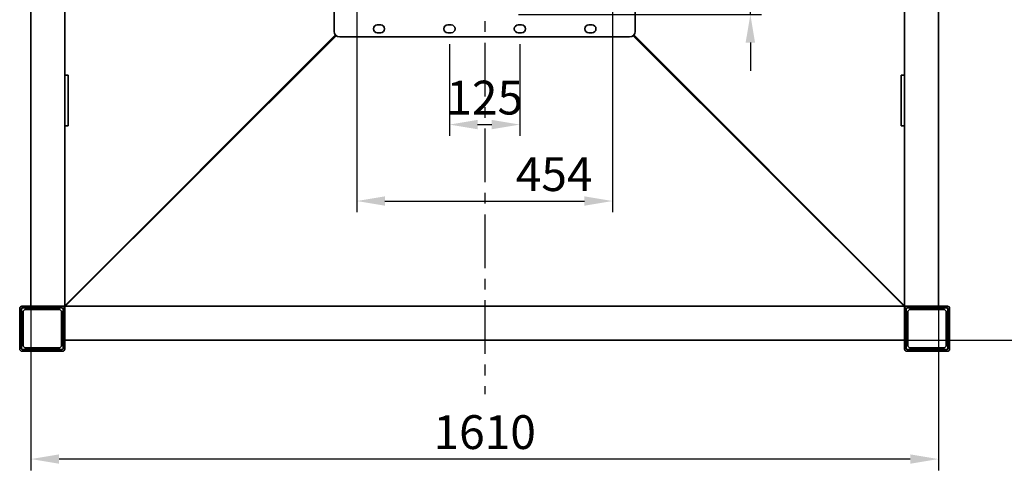
# Model space of a CAD drawing. Units: millimetres. Extents: x -1065 to 47105, y -707 to 6049.
# Drawn here: x -740 to 1007, y -707 to 93 of the extents above; entities that cross this region are included whole.
import ezdxf

# ---------------------------------------------------------------- set-up
doc = ezdxf.new("R2010")
doc.units = ezdxf.units.MM
doc.header["$PDSIZE"] = -1
doc.linetypes.add('CENTER', pattern=[10.16, 6.35, -1.27, 1.27, -1.27])
doc.styles.add('мой', font='ARIALN.TTF')
doc.styles.add('ТА', font='ARIALN.TTF')
doc.dimstyles.new('TA', dxfattribs={"dimtxt": 30, "dimasz": 10, "dimexe": 1, "dimexo": 0.01, "dimgap": 3, "dimtad": 1, "dimtoh": 1, "dimdec": 0, "dimzin": 0, "dimtxsty": 'мой', "dimcen": 2.5, "dimadec": 0, "dimazin": 0, "dimtfac": 1, "dimtdec": 0, "dimtix": 1, "dimtmove": 1, "dimatfit": 0, "dimfxl": 1, "dimtzin": 0, "dimarcsym": 0})

# ---------------------------------------------------------------- blocks, each defined once
blk = doc.blocks.new('*D7')
at = {"color": 0, "lineweight": -2, "transparency": 16777216}
for p, q in [((-102.8, 1134.7), (1098.6, 1134.7)), ((1078.6, 1084.7), (1078.6, -425.3)), ((29.9, -475.3), (1098.6, -475.3))]:
    blk.add_line(p, q, dxfattribs=at)
at = {"color": 0, "transparency": 16777216}
for points in [[(1070.3, 1084.7), (1087, 1084.7), (1078.6, 1134.7)], [(1070.3, -425.3), (1087, -425.3), (1078.6, -475.3)]]:
    blk.add_solid(points, dxfattribs=at)
at = {"layer": 'Defpoints', "color": 0, "transparency": 16777216}
for p in [(-122.8, 1134.7), (9.9, -475.3), (1078.6, -475.3)]:
    blk.add_point(p, dxfattribs=at)
at = {"color": 0, "transparency": 16777216, "insert": (1038.6, 329.7), "char_height": 60, "attachment_point": 5, "rotation": 90, "style": 'ТА'}
blk.add_mtext('1610', dxfattribs=at)
blk = doc.blocks.new('*D8')
at = {"color": 0, "lineweight": -2, "transparency": 16777216}
for p, q in [((-720.1, -124.9), (-720.1, -706.6)), ((889.9, -124.9), (889.9, -706.6)), ((839.9, -686.6), (-670.1, -686.6))]:
    blk.add_line(p, q, dxfattribs=at)
at = {"color": 0, "transparency": 16777216}
for points in [[(-670.1, -678.2), (-670.1, -694.9), (-720.1, -686.6)], [(839.9, -678.2), (839.9, -694.9), (889.9, -686.6)]]:
    blk.add_solid(points, dxfattribs=at)
at = {"layer": 'Defpoints', "color": 0, "transparency": 16777216}
for p in [(-720.1, -104.9), (889.9, -104.9), (-720.1, -686.6)]:
    blk.add_point(p, dxfattribs=at)
at = {"color": 0, "transparency": 16777216, "insert": (84.9, -646.5), "char_height": 60, "attachment_point": 5, "style": 'ТА'}
blk.add_mtext('1610', dxfattribs=at)
blk = doc.blocks.new('*D9')
at = {"color": 0, "lineweight": -2, "transparency": 16777216}
for p, q in [((22.4, 50.2), (22.4, -112.8)), ((147.4, 50.2), (147.4, -112.8)), ((72.4, -92.8), (97.4, -92.8))]:
    blk.add_line(p, q, dxfattribs=at)
at = {"color": 0, "transparency": 16777216}
for points in [[(72.4, -84.5), (72.4, -101.1), (22.4, -92.8)], [(97.4, -84.5), (97.4, -101.1), (147.4, -92.8)]]:
    blk.add_solid(points, dxfattribs=at)
at = {"layer": 'Defpoints', "color": 0, "transparency": 16777216}
for p in [(22.4, 70.2), (147.4, 70.2), (147.4, -92.8)]:
    blk.add_point(p, dxfattribs=at)
at = {"color": 0, "transparency": 16777216, "insert": (84.9, -52.7), "char_height": 60, "attachment_point": 5, "style": 'ТА'}
blk.add_mtext('125', dxfattribs=at)
blk = doc.blocks.new('*D11')
at = {"color": 0, "lineweight": -2, "transparency": 16777216}
for p, q in [((-142.1, 452.8), (-142.1, -248.5)), ((311.9, 452.8), (311.9, -248.5)), ((-92.1, -228.5), (261.9, -228.5))]:
    blk.add_line(p, q, dxfattribs=at)
at = {"color": 0, "transparency": 16777216}
for points in [[(-92.1, -220.2), (-92.1, -236.8), (-142.1, -228.5)], [(261.9, -220.2), (261.9, -236.8), (311.9, -228.5)]]:
    blk.add_solid(points, dxfattribs=at)
at = {"layer": 'Defpoints', "color": 0, "transparency": 16777216}
for p in [(-142.1, 472.8), (311.9, 472.8), (311.9, -228.5)]:
    blk.add_point(p, dxfattribs=at)
at = {"color": 0, "transparency": 16777216, "insert": (208.1, -188.5), "char_height": 60, "attachment_point": 5, "style": 'ТА'}
blk.add_mtext('454', dxfattribs=at)
blk = doc.blocks.new('*D12')
at = {"color": 0, "lineweight": -2, "transparency": 16777216}
for p, q in [((556.3, 606.7), (556.3, 656.7)), ((556.3, 656.7), (669.2, 656.7)), ((138.4, 556.7), (576.3, 556.7)), ((556.3, 102.7), (556.3, 556.7)), ((145.1, 102.7), (576.3, 102.7)), ((556.3, 52.7), (556.3, 2.7))]:
    blk.add_line(p, q, dxfattribs=at)
at = {"color": 0, "transparency": 16777216}
for points in [[(547.9, 606.7), (564.6, 606.7), (556.3, 556.7)], [(547.9, 52.7), (564.6, 52.7), (556.3, 102.7)]]:
    blk.add_solid(points, dxfattribs=at)
at = {"layer": 'Defpoints', "color": 0, "transparency": 16777216}
for p in [(118.4, 556.7), (125.1, 102.7), (556.3, 102.7)]:
    blk.add_point(p, dxfattribs=at)
at = {"color": 0, "transparency": 16777216, "insert": (617.8, 696.7), "char_height": 60, "attachment_point": 5, "style": 'ТА'}
blk.add_mtext('454', dxfattribs=at)

msp = doc.modelspace()

# ---------------------------------------------------------------- linework, layer by layer
at = {"color": 1, "linetype": 'CENTER', "ltscale": 15}
msp.add_line((84.9, 1271.8), (84.9, -571.2), dxfattribs=at)
at = {"color": 7, "linetype": 'Continuous', "lineweight": 35}
for p, q in [((-720.1, 1074.7), (-720.1, -415.3)), ((889.9, -415.3), (889.9, 1074.7)), ((-660.1, 664.7), (-660.1, -5.3)), ((829.9, -5.3), (829.9, 664.7)), ((-182.1, 72.7), (-182.1, 586.7)), ((351.9, 586.7), (351.9, 72.7)), ((-105.6, 84.2), (-99.6, 84.2)), ((-105.6, 70.2), (-99.6, 70.2)), ((19.4, 84.2), (25.4, 84.2)), ((19.4, 70.2), (25.4, 70.2)), ((144.4, 84.2), (150.4, 84.2)), ((144.4, 70.2), (150.4, 70.2)), ((269.4, 84.2), (275.4, 84.2)), ((269.4, 70.2), (275.4, 70.2)), ((-660.1, -414.4), (-179.8, 66.3)), ((-660.1, -415.3), (-179.3, 65.8)), ((-179.1, 65.5), (-660.1, -415.3)), ((-178.6, 65), (-659.2, -415.3)), ((341.9, 62.7), (-172.1, 62.7)), ((828.9, -415.3), (348.3, 65)), ((829.9, -415.3), (348.8, 65.5)), ((349.1, 65.8), (829.9, -415.3)), ((349.5, 66.3), (829.9, -414.4)), ((-660.1, -5.3), (-654.1, -5.3)), ((-660.1, -5.3), (-660.1, -95.3)), ((-654.1, -5.3), (-654.1, -95.3)), ((829.9, -5.3), (823.9, -5.3)), ((823.9, -95.3), (823.9, -5.3)), ((829.9, -95.3), (829.9, -5.3)), ((-660.1, -95.3), (-654.1, -95.3)), ((-660.1, -95.3), (-660.1, -415.3)), ((829.9, -95.3), (823.9, -95.3)), ((829.9, -415.3), (829.9, -95.3)), ((-736.1, -415.3), (-664.1, -415.3)), ((-735.1, -418.3), (-665.1, -418.3)), ((-726.6, -418.8), (-729.1, -421.3)), ((-673.6, -418.8), (-726.6, -418.8)), ((-714.1, -415.3), (-666.1, -415.3)), ((-671.1, -421.3), (-673.6, -418.8)), ((-664.1, -415.3), (-660.1, -415.3)), ((829.9, -415.3), (-660.1, -415.3)), ((-660.1, -415.3), (-660.1, -419.3)), ((-657.1, -412.3), (-657.1, -412.3)), ((-657.1, -412.3), (-657.1, -412.3)), ((-657.1, -412.3), (-657.1, -412.3)), ((-656.1, -411.3), (-656.1, -411.3)), ((825.9, -411.3), (825.9, -411.3)), ((826.9, -412.3), (826.9, -412.3)), ((826.9, -412.3), (826.9, -412.3)), ((826.9, -412.3), (826.9, -412.3)), ((833.9, -415.3), (829.9, -415.3)), ((829.9, -415.3), (829.9, -419.3)), ((905.9, -415.3), (833.9, -415.3)), ((904.9, -418.3), (834.9, -418.3)), ((883.9, -415.3), (835.9, -415.3)), ((843.4, -418.8), (840.9, -421.3)), ((843.4, -418.8), (896.4, -418.8)), ((898.9, -421.3), (896.4, -418.8)), ((-740.1, -491.3), (-740.1, -419.3)), ((-737.1, -490.3), (-737.1, -420.3)), ((-734.1, -426.3), (-736.6, -428.8)), ((-736.6, -428.8), (-736.6, -481.8)), ((-731.1, -421.3), (-734.1, -424.3)), ((-734.1, -486.3), (-734.1, -424.3)), ((-669.1, -421.3), (-731.1, -421.3)), ((-666.1, -424.3), (-669.1, -421.3)), ((-666.1, -486.3), (-666.1, -424.3)), ((-663.6, -428.8), (-666.1, -426.3)), ((-663.6, -481.8), (-663.6, -428.8)), ((-663.1, -420.3), (-663.1, -490.3)), ((-660.1, -419.3), (-660.1, -491.3)), ((-660.1, -421.3), (-660.1, -469.3)), ((829.9, -419.3), (829.9, -491.3)), ((829.9, -421.3), (829.9, -469.3)), ((832.9, -420.3), (832.9, -490.3)), ((835.9, -426.3), (833.4, -428.8)), ((833.4, -481.8), (833.4, -428.8)), ((838.9, -421.3), (835.9, -424.3)), ((835.9, -486.3), (835.9, -424.3)), ((900.9, -421.3), (838.9, -421.3)), ((903.9, -424.3), (900.9, -421.3)), ((903.9, -486.3), (903.9, -424.3)), ((906.4, -428.8), (903.9, -426.3)), ((906.4, -428.8), (906.4, -481.8)), ((906.9, -490.3), (906.9, -420.3)), ((909.9, -491.3), (909.9, -419.3)), ((-736.6, -481.8), (-734.1, -484.3)), ((-734.1, -486.3), (-731.1, -489.3)), ((-669.1, -489.3), (-666.1, -486.3)), ((-666.1, -484.3), (-663.6, -481.8)), ((829.9, -475.3), (-660.1, -475.3)), ((833.4, -481.8), (835.9, -484.3)), ((835.9, -486.3), (838.9, -489.3)), ((900.9, -489.3), (903.9, -486.3)), ((903.9, -484.3), (906.4, -481.8)), ((-664.1, -495.3), (-736.1, -495.3)), ((-665.1, -492.3), (-735.1, -492.3)), ((-669.1, -489.3), (-731.1, -489.3)), ((-729.1, -489.3), (-726.6, -491.8)), ((-726.6, -491.8), (-673.6, -491.8)), ((-673.6, -491.8), (-671.1, -489.3)), ((833.9, -495.3), (905.9, -495.3)), ((834.9, -492.3), (904.9, -492.3)), ((900.9, -489.3), (838.9, -489.3)), ((840.9, -489.3), (843.4, -491.8)), ((896.4, -491.8), (843.4, -491.8)), ((896.4, -491.8), (898.9, -489.3))]:
    msp.add_line(p, q, dxfattribs=at)
for centre, radius, start, end in [((-172.1, 72.7), 10, 180, 270), ((-105.6, 77.2), 7, 90, 270), ((-99.6, 77.2), 7, 270, 90), ((19.4, 77.2), 7, 90, 270), ((25.4, 77.2), 7, 270, 90), ((144.4, 77.2), 7, 90, 270), ((150.4, 77.2), 7, 270, 90), ((269.4, 77.2), 7, 90, 270), ((275.4, 77.2), 7, 270, 90), ((341.9, 72.7), 10, 270, 0), ((-736.1, -419.3), 4, 90, 180), ((-735.1, -420.3), 2, 90, 180), ((-665.1, -420.3), 2, 0, 90), ((-664.1, -419.3), 4, 0, 90), ((833.9, -419.3), 4, 90, 180), ((834.9, -420.3), 2, 90, 180), ((904.9, -420.3), 2, 0, 90), ((905.9, -419.3), 4, 0, 90), ((-736.1, -491.3), 4, 180, 270), ((-735.1, -490.3), 2, 180, 270), ((-665.1, -490.3), 2, 270, 0), ((-664.1, -491.3), 4, 270, 0), ((833.9, -491.3), 4, 180, 270), ((834.9, -490.3), 2, 180, 270), ((904.9, -490.3), 2, 270, 0), ((905.9, -491.3), 4, 270, 0)]:
    msp.add_arc(centre, radius, start, end, dxfattribs=at)

# ---------------------------------------------------------------- dimensions: what is measured, and where the dimension line sits
dim = msp.add_linear_dim(base=(1078.6, -475.3), p1=(-122.8, 1134.7), p2=(9.9, -475.3), angle=90, dimstyle='TA', override={"dimtxt": 60, "dimasz": 50, "dimexe": 20, "dimexo": 20, "dimgap": 10, "dimtxsty": 'ТА', "dimtmove": 0})
dim.commit()
dim.dimension.update_dxf_attribs({"geometry": '*D7', "text_midpoint": (1038.6, 329.7)})
dim = msp.add_linear_dim(base=(556.3, 102.7), p1=(118.4, 556.7), p2=(125.1, 102.7), angle=90, dimstyle='TA', override={"dimtxt": 60, "dimasz": 50, "dimexe": 20, "dimexo": 20, "dimgap": 10, "dimtxsty": 'ТА', "dimtmove": 0})
dim.commit()
dim.dimension.update_dxf_attribs({"geometry": '*D12', "text_midpoint": (617.8, 656.7), "dimtype": 160})
for base, p1, p2, picture, middle in [((311.9, -228.5), (-142.1, 472.8), (311.9, 472.8), '*D11', (208.1, -228.5)), ((147.4, -92.8), (22.4, 70.2), (147.4, 70.2), '*D9', (84.9, -92.8))]:
    dim = msp.add_linear_dim(base=base, p1=p1, p2=p2, dimstyle='TA', override={"dimtxt": 60, "dimasz": 50, "dimexe": 20, "dimexo": 20, "dimgap": 10, "dimtxsty": 'ТА', "dimtmove": 0})
    dim.commit()
    dim.dimension.update_dxf_attribs({"geometry": picture, "text_midpoint": middle, "dimtype": 160})
dim = msp.add_linear_dim(base=(-720.1, -686.6), p1=(889.9, -104.9), p2=(-720.1, -104.9), dimstyle='TA', override={"dimtxt": 60, "dimasz": 50, "dimexe": 20, "dimexo": 20, "dimgap": 10, "dimtxsty": 'ТА', "dimtmove": 0})
dim.commit()
dim.dimension.update_dxf_attribs({"geometry": '*D8', "text_midpoint": (84.9, -646.5)})

doc.saveas('drawing.dxf')
